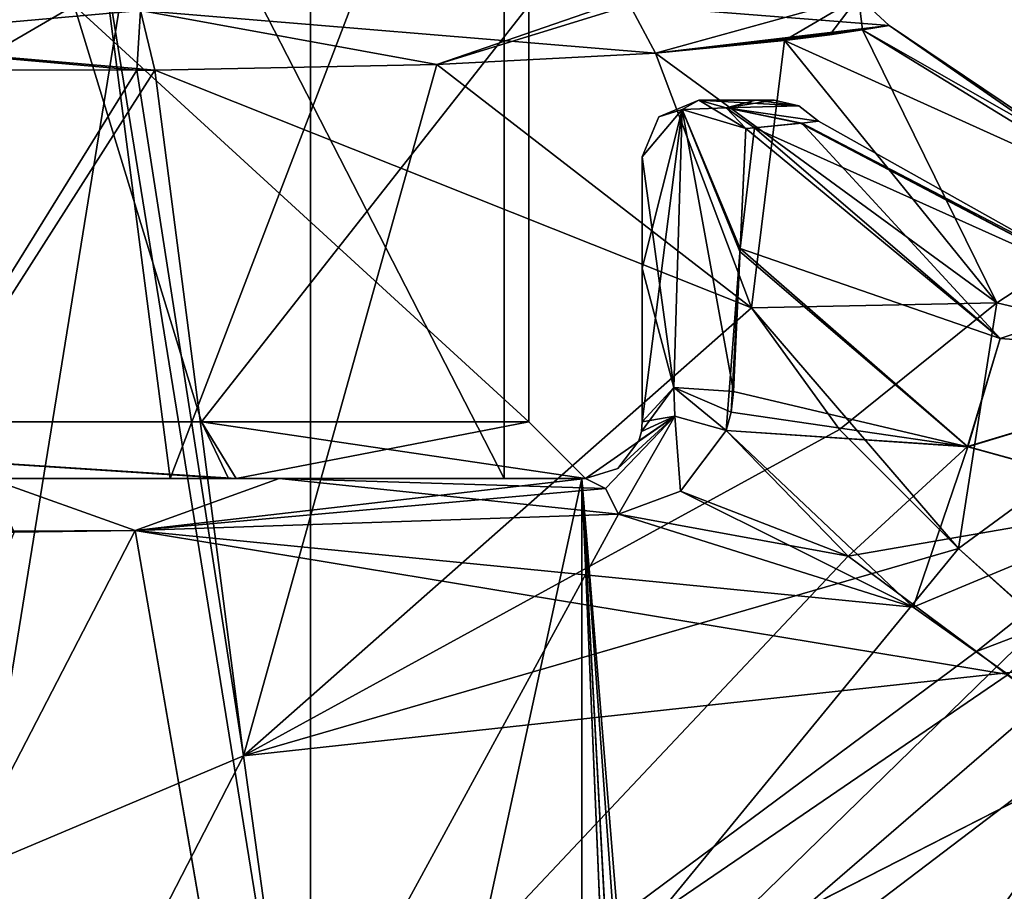
# Model space of a CAD drawing. Units: millimetres. Extents: x -45 to 148, y -44 to 128.
# Drawn here: x 14 to 27, y 43 to 55 of the extents above; entities that cross this region are included whole.
import ezdxf

# ---------------------------------------------------------------- set-up
doc = ezdxf.new("R2010")
doc.units = ezdxf.units.MM
doc.header["$LTSCALE"] = 33.52832
for name, color, linetype in [('2', 7, 'CONTINUOUS'), ('246', 7, 'CONTINUOUS'), ('247', 7, 'CONTINUOUS'), ('248', 7, 'CONTINUOUS'), ('249', 7, 'CONTINUOUS'), ('259', 7, 'CONTINUOUS'), ('260', 7, 'CONTINUOUS'), ('263', 7, 'CONTINUOUS'), ('264', 7, 'CONTINUOUS'), ('267', 7, 'CONTINUOUS'), ('268', 7, 'CONTINUOUS'), ('269', 7, 'CONTINUOUS'), ('270', 7, 'CONTINUOUS'), ('271', 7, 'CONTINUOUS'), ('272', 7, 'CONTINUOUS'), ('273', 7, 'CONTINUOUS'), ('274', 7, 'CONTINUOUS'), ('275', 7, 'CONTINUOUS'), ('276', 7, 'CONTINUOUS'), ('277', 7, 'CONTINUOUS'), ('278', 7, 'CONTINUOUS'), ('279', 7, 'CONTINUOUS'), ('280', 7, 'CONTINUOUS'), ('281', 7, 'CONTINUOUS'), ('284', 7, 'CONTINUOUS'), ('285', 7, 'CONTINUOUS'), ('286', 7, 'CONTINUOUS'), ('287', 7, 'CONTINUOUS'), ('288', 7, 'CONTINUOUS'), ('3', 7, 'CONTINUOUS'), ('325', 7, 'CONTINUOUS'), ('326', 7, 'CONTINUOUS'), ('327', 7, 'CONTINUOUS'), ('328', 7, 'CONTINUOUS'), ('4', 7, 'CONTINUOUS'), ('6', 7, 'CONTINUOUS'), ('8', 7, 'CONTINUOUS'), ('9', 7, 'CONTINUOUS')]:
    doc.layers.add(name, color=color, linetype=linetype)

msp = doc.modelspace()

# ---------------------------------------------------------------- linework, layer by layer
at = {"layer": '2', "linetype": 'CONTINUOUS'}
for points in [[(10.967, 0, 20.217), (21.542, 0, 8.058), (10.967, 48.6, 20.217), (10.967, 0, 20.217)], [(10.967, 48.6, 20.217), (21.542, 0, 8.058), (21.542, 48.6, 8.058), (10.967, 48.6, 20.217)], [(21.542, 0, -8.058), (10.967, 0, -20.217), (21.542, 48.6, -8.058), (21.542, 0, -8.058)], [(21.542, 48.6, -8.058), (10.967, 0, -20.217), (10.967, 48.6, -20.217), (21.542, 48.6, -8.058)], [(21.542, 48.6, 8.058), (21.542, 0, 8.058), (22.494, 25.875, 4.8), (21.542, 48.6, 8.058)], [(21.542, 0, -8.058), (21.542, 48.6, -8.058), (22.494, 25.921, -4.8), (21.542, 0, -8.058)], [(21.542, 48.6, -8.058), (21.542, 48.6, 8.058), (22.624, 28.326, -4.142), (21.542, 48.6, -8.058)], [(23, 30.7), (21.542, 48.6, 8.058), (22.874, 30.052, 2.408), (23, 30.7)], [(21.542, 48.6, 8.058), (23, 30.7), (22.624, 28.326, -4.142), (21.542, 48.6, 8.058)], [(22.874, 30.052, 2.408), (21.542, 48.6, 8.058), (22.62, 28.29, 4.163), (22.874, 30.052, 2.408)], [(22.62, 28.29, 4.163), (21.542, 48.6, 8.058), (22.494, 25.875, 4.8), (22.62, 28.29, 4.163)], [(22.494, 25.921, -4.8), (21.542, 48.6, -8.058), (22.624, 28.326, -4.142), (22.494, 25.921, -4.8)]]:
    msp.add_3dface(points, dxfattribs=at)
at = {"layer": '246', "linetype": 'CONTINUOUS'}
for points in [[(29.129, 52.277, -4.963), (24.262, 54.479, -8.266), (25.309, 54.623, -4.253), (29.129, 52.277, -4.963)], [(25.309, 54.623, -4.253), (24.262, 54.479, -8.266), (24.872, 54.558, -6.284), (25.309, 54.623, -4.253)], [(28.21, 52.973), (25.309, 54.623, -4.253), (25.667, 54.68), (28.21, 52.973)], [(29.129, 52.277, -4.963), (25.309, 54.623, -4.253), (28.21, 52.973), (29.129, 52.277, -4.963)], [(24.262, 54.479, -8.266), (27.114, 50.96, -9.052), (22.532, 54.309, -12.056), (24.262, 54.479, -8.266)], [(27.114, 50.96, -9.052), (24.262, 54.479, -8.266), (29.129, 52.277, -4.963), (27.114, 50.96, -9.052)], [(22.532, 54.309, -12.056), (27.114, 50.96, -9.052), (23.82, 50.894, -12.407), (22.532, 54.309, -12.056)], [(30.125, 50.248, -9.819), (27.114, 50.96, -9.052), (29.129, 52.277, -4.963), (30.125, 50.248, -9.819)], [(23.82, 50.894, -12.407), (27.114, 50.96, -9.052), (26.599, 47.664, -13.027), (23.82, 50.894, -12.407)], [(27.114, 50.96, -9.052), (30.125, 50.248, -9.819), (26.599, 47.664, -13.027), (27.114, 50.96, -9.052)], [(26.599, 47.664, -13.027), (30.125, 50.248, -9.819), (28.316, 46.109, -13.477), (26.599, 47.664, -13.027)]]:
    msp.add_3dface(points, dxfattribs=at)
at = {"layer": '247', "linetype": 'CONTINUOUS'}
for points in [[(22.532, 54.309, -12.056), (23.82, 50.894, -12.407), (19.594, 54.158, -16.251), (22.532, 54.309, -12.056)], [(6.62, 54.087, -24.497), (15.566, 54.082, -20.074), (7.331, 40.798, -24.627), (6.62, 54.087, -24.497)], [(15.566, 54.082, -20.074), (16.999, 44.879, -19.809), (7.331, 40.798, -24.627), (15.566, 54.082, -20.074)], [(15.809, 54.084, -19.885), (16.999, 44.879, -19.809), (15.566, 54.082, -20.074), (15.809, 54.084, -19.885)], [(23.82, 50.894, -12.407), (15.809, 54.084, -19.885), (19.594, 54.158, -16.251), (23.82, 50.894, -12.407)], [(23.82, 50.894, -12.407), (16.999, 44.879, -19.809), (15.809, 54.084, -19.885), (23.82, 50.894, -12.407)], [(23.82, 50.894, -12.407), (26.599, 47.664, -13.027), (16.999, 44.879, -19.809), (23.82, 50.894, -12.407)], [(26.599, 47.664, -13.027), (28.316, 46.109, -13.477), (16.999, 44.879, -19.809), (26.599, 47.664, -13.027)], [(28.316, 46.109, -13.477), (18.056, 37.249, -19.729), (16.999, 44.879, -19.809), (28.316, 46.109, -13.477)], [(28.316, 46.109, -13.477), (30.293, 44.275, -13.982), (18.056, 37.249, -19.729), (28.316, 46.109, -13.477)], [(16.999, 44.879, -19.809), (18.056, 37.249, -19.729), (7.331, 40.798, -24.627), (16.999, 44.879, -19.809)], [(30.293, 44.275, -13.982), (19.157, 29.544, -19.65), (18.056, 37.249, -19.729), (30.293, 44.275, -13.982)], [(30.293, 44.275, -13.982), (32.431, 42.241, -14.506), (19.157, 29.544, -19.65), (30.293, 44.275, -13.982)]]:
    msp.add_3dface(points, dxfattribs=at)
at = {"layer": '248', "linetype": 'CONTINUOUS'}
for points in [[(24.262, 54.479, 8.266), (27.114, 50.96, 9.052), (25.309, 54.623, 4.253), (24.262, 54.479, 8.266)], [(24.262, 54.479, 8.266), (25.309, 54.623, 4.253), (24.872, 54.558, 6.284), (24.262, 54.479, 8.266)], [(29.129, 52.277, 4.963), (25.667, 54.68), (25.309, 54.623, 4.253), (29.129, 52.277, 4.963)], [(27.114, 50.96, 9.052), (29.129, 52.277, 4.963), (25.309, 54.623, 4.253), (27.114, 50.96, 9.052)], [(28.21, 52.973), (25.667, 54.68), (29.129, 52.277, 4.963), (28.21, 52.973)], [(22.532, 54.309, 12.056), (23.82, 50.894, 12.407), (24.262, 54.479, 8.266), (22.532, 54.309, 12.056)], [(24.262, 54.479, 8.266), (23.82, 50.894, 12.407), (27.114, 50.96, 9.052), (24.262, 54.479, 8.266)], [(27.114, 50.96, 9.052), (30.125, 50.248, 9.819), (29.129, 52.277, 4.963), (27.114, 50.96, 9.052)], [(23.82, 50.894, 12.407), (24.999, 49.259, 12.649), (27.114, 50.96, 9.052), (23.82, 50.894, 12.407)], [(24.999, 49.259, 12.649), (26.599, 47.664, 13.027), (27.114, 50.96, 9.052), (24.999, 49.259, 12.649)], [(27.114, 50.96, 9.052), (26.599, 47.664, 13.027), (30.125, 50.248, 9.819), (27.114, 50.96, 9.052)], [(26.599, 47.664, 13.027), (27.718, 46.663, 13.321), (30.125, 50.248, 9.819), (26.599, 47.664, 13.027)]]:
    msp.add_3dface(points, dxfattribs=at)
at = {"layer": '249', "linetype": 'CONTINUOUS'}
for points in [[(22.532, 54.309, 12.056), (19.594, 54.158, 16.251), (23.82, 50.894, 12.407), (22.532, 54.309, 12.056)], [(6.62, 54.087, 24.497), (7.331, 40.798, 24.627), (15.566, 54.082, 20.074), (6.62, 54.087, 24.497)], [(7.331, 40.798, 24.627), (16.999, 44.88, 19.809), (15.809, 54.084, 19.885), (7.331, 40.798, 24.627)], [(7.331, 40.798, 24.627), (15.809, 54.084, 19.885), (15.566, 54.082, 20.074), (7.331, 40.798, 24.627)], [(15.809, 54.084, 19.885), (16.999, 44.88, 19.809), (19.594, 54.158, 16.251), (15.809, 54.084, 19.885)], [(19.594, 54.158, 16.251), (16.999, 44.88, 19.809), (23.82, 50.894, 12.407), (19.594, 54.158, 16.251)], [(23.82, 50.894, 12.407), (16.999, 44.88, 19.809), (24.999, 49.259, 12.649), (23.82, 50.894, 12.407)], [(24.999, 49.259, 12.649), (16.999, 44.88, 19.809), (26.599, 47.664, 13.027), (24.999, 49.259, 12.649)], [(16.999, 44.88, 19.809), (18.056, 37.252, 19.729), (26.599, 47.664, 13.027), (16.999, 44.88, 19.809)], [(26.599, 47.664, 13.027), (18.056, 37.252, 19.729), (27.718, 46.663, 13.321), (26.599, 47.664, 13.027)], [(27.718, 46.663, 13.321), (18.056, 37.252, 19.729), (28.948, 45.525, 13.641), (27.718, 46.663, 13.321)], [(18.056, 37.252, 19.729), (19.156, 29.548, 19.65), (28.948, 45.525, 13.641), (18.056, 37.252, 19.729)], [(28.948, 45.525, 13.641), (19.156, 29.548, 19.65), (30.293, 44.275, 13.982), (28.948, 45.525, 13.641)], [(7.331, 40.798, 24.627), (8.041, 27.509, 24.757), (16.999, 44.88, 19.809), (7.331, 40.798, 24.627)], [(8.041, 27.509, 24.757), (18.056, 37.252, 19.729), (16.999, 44.88, 19.809), (8.041, 27.509, 24.757)], [(30.293, 44.275, 13.982), (19.156, 29.548, 19.65), (31.701, 42.943, 14.329), (30.293, 44.275, 13.982)]]:
    msp.add_3dface(points, dxfattribs=at)
at = {"layer": '259', "linetype": 'CONTINUOUS'}
for points in [[(23.742, 53.297, -6.372), (23.665, 51.687, -8.907), (23.857, 53.308, -5.991), (23.742, 53.297, -6.372)], [(23.857, 53.308, -5.991), (23.665, 51.687, -8.907), (27.156, 50.481, -6.423), (23.857, 53.308, -5.991)], [(23.857, 53.308, -5.991), (27.156, 50.481, -6.423), (24.496, 53.372, -3.061), (23.857, 53.308, -5.991)], [(24.472, 53.37, -3.224), (23.857, 53.308, -5.991), (24.496, 53.372, -3.061), (24.472, 53.37, -3.224)], [(24.717, 53.396), (24.496, 53.372, -3.061), (28.237, 51.426), (24.717, 53.396)], [(24.496, 53.372, -3.061), (27.156, 50.481, -6.423), (28.866, 51.056, -3.457), (24.496, 53.372, -3.061)], [(24.496, 53.372, -3.061), (28.866, 51.056, -3.457), (28.237, 51.426), (24.496, 53.372, -3.061)], [(23.544, 49.491, -11.315), (23.48, 49.247, -11.584), (23.665, 51.687, -8.907), (23.544, 49.491, -11.315)], [(23.665, 51.687, -8.907), (23.48, 49.247, -11.584), (26.72, 49.03, -9.285), (23.665, 51.687, -8.907)], [(23.579, 49.768, -11.033), (23.544, 49.491, -11.315), (23.665, 51.687, -8.907), (23.579, 49.768, -11.033)], [(23.664, 51.65, -8.955), (23.579, 49.768, -11.033), (23.665, 51.687, -8.907), (23.664, 51.65, -8.955)], [(23.665, 51.687, -8.907), (26.72, 49.03, -9.285), (27.156, 50.481, -6.423), (23.665, 51.687, -8.907)], [(27.156, 50.481, -6.423), (30.699, 50.228, -6.975), (28.866, 51.056, -3.457), (27.156, 50.481, -6.423)], [(27.156, 50.481, -6.423), (26.72, 49.03, -9.285), (30.699, 50.228, -6.975), (27.156, 50.481, -6.423)], [(26.72, 49.03, -9.285), (29.377, 48.295, -9.729), (30.699, 50.228, -6.975), (26.72, 49.03, -9.285)], [(23.48, 49.247, -11.584), (25.115, 47.561, -11.753), (26.72, 49.03, -9.285), (23.48, 49.247, -11.584)], [(26.72, 49.03, -9.285), (25.115, 47.561, -11.753), (29.377, 48.295, -9.729), (26.72, 49.03, -9.285)], [(25.115, 47.561, -11.753), (26.839, 46.279, -11.974), (29.377, 48.295, -9.729), (25.115, 47.561, -11.753)], [(29.377, 48.295, -9.729), (26.839, 46.279, -11.974), (31.427, 48.033, -10.106), (29.377, 48.295, -9.729)], [(26.839, 46.279, -11.974), (28.635, 44.921, -12.275), (31.427, 48.033, -10.106), (26.839, 46.279, -11.974)]]:
    msp.add_3dface(points, dxfattribs=at)
at = {"layer": '260', "linetype": 'CONTINUOUS'}
for points in [[(25.115, 47.561, -11.753), (23.48, 49.247, -11.584), (22.867, 48.432, -12.75), (25.115, 47.561, -11.753)], [(22.034, 48.121, -13.615), (25.115, 47.561, -11.753), (22.867, 48.432, -12.75), (22.034, 48.121, -13.615)], [(15.546, 47.902, -18.643), (17.075, 39.022, -18.412), (22.034, 48.121, -13.615), (15.546, 47.902, -18.643)], [(17.075, 39.022, -18.412), (25.115, 47.561, -11.753), (22.034, 48.121, -13.615), (17.075, 39.022, -18.412)], [(17.075, 39.022, -18.412), (15.546, 47.902, -18.643), (7.377, 32.108, -23.245), (17.075, 39.022, -18.412)], [(7.377, 32.108, -23.245), (15.546, 47.902, -18.643), (13.92, 47.882, -19.718), (7.377, 32.108, -23.245)], [(26.839, 46.279, -11.974), (25.115, 47.561, -11.753), (17.075, 39.022, -18.412), (26.839, 46.279, -11.974)], [(28.635, 44.921, -12.275), (26.839, 46.279, -11.974), (17.075, 39.022, -18.412), (28.635, 44.921, -12.275)], [(18.42, 30.304, -18.266), (28.635, 44.921, -12.275), (17.075, 39.022, -18.412), (18.42, 30.304, -18.266)], [(30.604, 43.334, -12.667), (28.635, 44.921, -12.275), (18.42, 30.304, -18.266), (30.604, 43.334, -12.667)], [(32.658, 41.563, -13.106), (30.604, 43.334, -12.667), (18.42, 30.304, -18.266), (32.658, 41.563, -13.106)]]:
    msp.add_3dface(points, dxfattribs=at)
at = {"layer": '263', "linetype": 'CONTINUOUS'}
for points in [[(23.479, 49.246, 11.584), (25.989, 46.876, 11.863), (22.867, 48.432, 12.751), (23.479, 49.246, 11.584)], [(22.867, 48.432, 12.751), (25.989, 46.876, 11.863), (22.034, 48.121, 13.615), (22.867, 48.432, 12.751)], [(25.989, 46.876, 11.863), (15.544, 47.902, 18.644), (22.034, 48.121, 13.615), (25.989, 46.876, 11.863)], [(7.377, 32.108, 23.245), (6.563, 47.856, 23.084), (15.544, 47.902, 18.644), (7.377, 32.108, 23.245)], [(15.544, 47.902, 18.644), (6.563, 47.856, 23.084), (13.918, 47.882, 19.719), (15.544, 47.902, 18.644)], [(17.075, 39.015, 18.412), (7.377, 32.108, 23.245), (15.544, 47.902, 18.644), (17.075, 39.015, 18.412)], [(17.075, 39.015, 18.412), (15.544, 47.902, 18.644), (27.266, 45.969, 12.037), (17.075, 39.015, 18.412)], [(27.266, 45.969, 12.037), (15.544, 47.902, 18.644), (25.989, 46.876, 11.863), (27.266, 45.969, 12.037)], [(28.635, 44.92, 12.275), (17.075, 39.015, 18.412), (27.266, 45.969, 12.037), (28.635, 44.92, 12.275)], [(30.102, 43.748, 12.564), (17.075, 39.015, 18.412), (28.635, 44.92, 12.275), (30.102, 43.748, 12.564)], [(18.422, 30.29, 18.266), (17.075, 39.015, 18.412), (30.102, 43.748, 12.564), (18.422, 30.29, 18.266)], [(31.618, 42.473, 12.882), (18.422, 30.29, 18.266), (30.102, 43.748, 12.564), (31.618, 42.473, 12.882)]]:
    msp.add_3dface(points, dxfattribs=at)
at = {"layer": '264', "linetype": 'CONTINUOUS'}
for points in [[(27.159, 50.48, 6.424), (23.665, 51.687, 8.907), (23.742, 53.297, 6.372), (27.159, 50.48, 6.424)], [(23.857, 53.308, 5.991), (27.159, 50.48, 6.424), (23.742, 53.297, 6.372), (23.857, 53.308, 5.991)], [(28.868, 51.056, 3.457), (23.857, 53.308, 5.991), (24.472, 53.37, 3.223), (28.868, 51.056, 3.457)], [(27.159, 50.48, 6.424), (23.857, 53.308, 5.991), (28.868, 51.056, 3.457), (27.159, 50.48, 6.424)], [(24.496, 53.372, 3.061), (28.868, 51.056, 3.457), (24.472, 53.37, 3.223), (24.496, 53.372, 3.061)], [(24.717, 53.396), (28.237, 51.426), (24.496, 53.372, 3.061), (24.717, 53.396)], [(28.237, 51.426), (28.868, 51.056, 3.457), (24.496, 53.372, 3.061), (28.237, 51.426)], [(23.665, 51.687, 8.907), (26.724, 49.028, 9.286), (23.664, 51.65, 8.954), (23.665, 51.687, 8.907)], [(26.724, 49.028, 9.286), (23.665, 51.687, 8.907), (27.159, 50.48, 6.424), (26.724, 49.028, 9.286)], [(23.664, 51.65, 8.954), (26.724, 49.028, 9.286), (23.579, 49.768, 11.033), (23.664, 51.65, 8.954)], [(30.703, 50.229, 6.976), (27.159, 50.48, 6.424), (28.868, 51.056, 3.457), (30.703, 50.229, 6.976)], [(30.703, 50.229, 6.976), (26.724, 49.028, 9.286), (27.159, 50.48, 6.424), (30.703, 50.229, 6.976)], [(29.383, 48.294, 9.73), (26.724, 49.028, 9.286), (30.703, 50.229, 6.976), (29.383, 48.294, 9.73)], [(23.579, 49.768, 11.033), (26.724, 49.028, 9.286), (23.544, 49.49, 11.316), (23.579, 49.768, 11.033)], [(26.724, 49.028, 9.286), (23.479, 49.246, 11.584), (23.544, 49.49, 11.316), (26.724, 49.028, 9.286)], [(25.989, 46.876, 11.863), (23.479, 49.246, 11.584), (26.724, 49.028, 9.286), (25.989, 46.876, 11.863)], [(29.383, 48.294, 9.73), (25.989, 46.876, 11.863), (26.724, 49.028, 9.286), (29.383, 48.294, 9.73)], [(27.266, 45.969, 12.037), (25.989, 46.876, 11.863), (29.383, 48.294, 9.73), (27.266, 45.969, 12.037)]]:
    msp.add_3dface(points, dxfattribs=at)
at = {"layer": '267', "linetype": 'CONTINUOUS'}
for points in [[(16.797, 48.6, -13.564), (4.839, 48.6, -21.041), (17.479, 48.6, -16.308), (16.797, 48.6, -13.564)], [(17.479, 48.6, -16.308), (4.839, 48.6, -21.041), (13.584, 48.6, -19.03), (17.479, 48.6, -16.308)], [(16.899, 48.6, 13.436), (13.585, 48.6, 19.03), (5.046, 48.6, 20.992), (16.899, 48.6, 13.436)], [(17.479, 48.6, 16.308), (13.585, 48.6, 19.03), (16.899, 48.6, 13.436), (17.479, 48.6, 16.308)], [(21.59, 48.6), (16.797, 48.6, -13.564), (21.59, 48.6, -13.064), (21.59, 48.6)], [(21.59, 48.6, -13.064), (16.797, 48.6, -13.564), (17.479, 48.6, -16.308), (21.59, 48.6, -13.064)], [(21.59, 48.6, 13.064), (17.479, 48.6, 16.308), (16.899, 48.6, 13.436), (21.59, 48.6, 13.064)], [(21.59, 48.6), (21.59, 48.6, 13.064), (16.899, 48.6, 13.436), (21.59, 48.6)]]:
    msp.add_3dface(points, dxfattribs=at)
at = {"layer": '268', "linetype": 'CONTINUOUS'}
for points in [[(14.728, 54.95, -14.727), (0, 54.95, -20.828), (5.112, 49.362, -20.191), (14.728, 54.95, -14.727)], [(16.436, 49.362, -12.793), (14.728, 54.95, -14.727), (5.112, 49.362, -20.191), (16.436, 49.362, -12.793)], [(20.828, 54.95), (14.728, 54.95, -14.727), (20.828, 49.362), (20.828, 54.95)], [(20.828, 49.362), (14.728, 54.95, -14.727), (16.436, 49.362, -12.793), (20.828, 49.362)]]:
    msp.add_3dface(points, dxfattribs=at)
at = {"layer": '269', "linetype": 'CONTINUOUS'}
for points in [[(0, 54.95, 20.828), (14.728, 54.95, 14.727), (5.112, 49.362, 20.191), (0, 54.95, 20.828)], [(5.112, 49.362, 20.191), (14.728, 54.95, 14.727), (16.436, 49.362, 12.793), (5.112, 49.362, 20.191)], [(14.728, 54.95, 14.727), (20.828, 54.95), (16.436, 49.362, 12.793), (14.728, 54.95, 14.727)], [(20.828, 54.95), (20.828, 49.362), (16.436, 49.362, 12.793), (20.828, 54.95)]]:
    msp.add_3dface(points, dxfattribs=at)
at = {"layer": '270', "linetype": 'CONTINUOUS'}
for points in [[(22.352, 49.362, -10.586), (22.352, 52.918, 6.163), (22.352, 51.425, 8.394), (22.352, 49.362, -10.586)], [(22.352, 52.918, 6.163), (22.352, 49.362, -10.586), (22.352, 52.918, -6.163), (22.352, 52.918, 6.163)], [(22.352, 52.918, -6.163), (22.352, 49.362, -10.586), (22.352, 51.425, -8.394), (22.352, 52.918, -6.163)], [(22.352, 49.362, 10.586), (22.352, 49.362, -10.586), (22.352, 51.425, 8.394), (22.352, 49.362, 10.586)]]:
    msp.add_3dface(points, dxfattribs=at)
at = {"layer": '271', "linetype": 'CONTINUOUS'}
for points in [[(23.114, 53.68, 6.163), (23.114, 53.68, -6.163), (23.875, 53.68, 3.069), (23.114, 53.68, 6.163)], [(23.875, 53.68, 3.069), (23.114, 53.68, -6.163), (24.124, 53.68), (23.875, 53.68, 3.069)], [(24.124, 53.68), (23.114, 53.68, -6.163), (23.875, 53.68, -3.069), (24.124, 53.68)]]:
    msp.add_3dface(points, dxfattribs=at)
at = {"layer": '272', "linetype": 'CONTINUOUS'}
for points in [[(23.114, 53.68, 6.163), (22.575, 53.457, 6.163), (23.114, 53.68, -6.163), (23.114, 53.68, 6.163)], [(22.575, 53.457, 6.163), (22.575, 53.457, -6.163), (23.114, 53.68, -6.163), (22.575, 53.457, 6.163)], [(22.575, 53.457, 6.163), (22.352, 52.918, 6.163), (22.575, 53.457, -6.163), (22.575, 53.457, 6.163)], [(22.352, 52.918, 6.163), (22.352, 52.918, -6.163), (22.575, 53.457, -6.163), (22.352, 52.918, 6.163)]]:
    msp.add_3dface(points, dxfattribs=at)
at = {"layer": '273', "linetype": 'CONTINUOUS'}
for points in [[(23.478, 53.577, 6.28), (23.114, 53.68, 6.163), (24.453, 53.605), (23.478, 53.577, 6.28)], [(23.114, 53.68, 6.163), (23.875, 53.68, 3.069), (24.453, 53.605), (23.114, 53.68, 6.163)], [(23.875, 53.68, 3.069), (24.124, 53.68), (24.453, 53.605), (23.875, 53.68, 3.069)], [(24.717, 53.396), (23.478, 53.577, 6.28), (24.453, 53.605), (24.717, 53.396)], [(24.717, 53.396), (24.496, 53.372, 3.061), (23.478, 53.577, 6.28), (24.717, 53.396)], [(23.857, 53.308, 5.991), (23.742, 53.297, 6.372), (23.478, 53.577, 6.28), (23.857, 53.308, 5.991)], [(24.472, 53.37, 3.223), (23.857, 53.308, 5.991), (23.478, 53.577, 6.28), (24.472, 53.37, 3.223)], [(24.496, 53.372, 3.061), (24.472, 53.37, 3.223), (23.478, 53.577, 6.28), (24.496, 53.372, 3.061)]]:
    msp.add_3dface(points, dxfattribs=at)
at = {"layer": '274', "linetype": 'CONTINUOUS'}
for points in [[(23.114, 53.68, -6.163), (23.478, 53.577, -6.28), (23.875, 53.68, -3.069), (23.114, 53.68, -6.163)], [(23.478, 53.577, -6.28), (24.124, 53.68), (23.875, 53.68, -3.069), (23.478, 53.577, -6.28)], [(24.124, 53.68), (23.478, 53.577, -6.28), (24.453, 53.605), (24.124, 53.68)], [(23.478, 53.577, -6.28), (24.717, 53.396), (24.453, 53.605), (23.478, 53.577, -6.28)], [(23.742, 53.297, -6.372), (23.857, 53.308, -5.991), (23.478, 53.577, -6.28), (23.742, 53.297, -6.372)], [(23.857, 53.308, -5.991), (24.472, 53.37, -3.224), (23.478, 53.577, -6.28), (23.857, 53.308, -5.991)], [(24.472, 53.37, -3.224), (24.496, 53.372, -3.061), (23.478, 53.577, -6.28), (24.472, 53.37, -3.224)], [(24.496, 53.372, -3.061), (24.717, 53.396), (23.478, 53.577, -6.28), (24.496, 53.372, -3.061)]]:
    msp.add_3dface(points, dxfattribs=at)
at = {"layer": '275', "linetype": 'CONTINUOUS'}
for points in [[(22.352, 49.362, -10.586), (22.352, 49.362, 10.586), (22.34, 49.23, 10.845), (22.352, 49.362, -10.586)], [(22.34, 49.23, -10.844), (22.352, 49.362, -10.586), (22.34, 49.23, 10.845), (22.34, 49.23, -10.844)], [(22.307, 49.105, -11.12), (22.34, 49.23, -10.844), (22.34, 49.23, 10.845), (22.307, 49.105, -11.12)], [(22.307, 49.105, 11.12), (22.307, 49.105, -11.12), (22.34, 49.23, 10.845), (22.307, 49.105, 11.12)], [(22.026, 48.737, -12.185), (22.307, 49.105, -11.12), (22.307, 49.105, 11.12), (22.026, 48.737, -12.185)], [(22.026, 48.737, 12.185), (22.026, 48.737, -12.185), (22.307, 49.105, 11.12), (22.026, 48.737, 12.185)], [(21.59, 48.6, 13.064), (21.59, 48.6), (22.026, 48.737, -12.185), (21.59, 48.6, 13.064)], [(21.59, 48.6, 13.064), (22.026, 48.737, -12.185), (22.026, 48.737, 12.185), (21.59, 48.6, 13.064)], [(21.59, 48.6), (21.59, 48.6, -13.064), (22.026, 48.737, -12.185), (21.59, 48.6)]]:
    msp.add_3dface(points, dxfattribs=at)
at = {"layer": '276', "linetype": 'CONTINUOUS'}
for points in [[(4.839, 48.6, -21.041), (16.797, 48.6, -13.564), (5.112, 49.362, -20.191), (4.839, 48.6, -21.041)], [(16.899, 48.6, 13.436), (5.046, 48.6, 20.992), (5.112, 49.362, 20.191), (16.899, 48.6, 13.436)], [(16.899, 48.6, 13.436), (5.112, 49.362, 20.191), (16.436, 49.362, 12.793), (16.899, 48.6, 13.436)], [(16.797, 48.6, -13.564), (16.436, 49.362, -12.793), (5.112, 49.362, -20.191), (16.797, 48.6, -13.564)], [(16.797, 48.6, -13.564), (21.59, 48.6), (16.436, 49.362, -12.793), (16.797, 48.6, -13.564)], [(21.59, 48.6), (20.828, 49.362), (16.436, 49.362, -12.793), (21.59, 48.6)], [(20.828, 49.362), (16.899, 48.6, 13.436), (16.436, 49.362, 12.793), (20.828, 49.362)], [(21.59, 48.6), (16.899, 48.6, 13.436), (20.828, 49.362), (21.59, 48.6)]]:
    msp.add_3dface(points, dxfattribs=at)
at = {"layer": '277', "linetype": 'CONTINUOUS'}
for points in [[(22.352, 52.918, 6.163), (22.888, 53.556, 6.514), (22.352, 51.425, 8.394), (22.352, 52.918, 6.163)], [(22.888, 53.556, 6.514), (22.352, 49.362, 10.586), (22.352, 51.425, 8.394), (22.888, 53.556, 6.514)], [(22.352, 49.362, 10.586), (22.888, 53.556, 6.514), (22.777, 49.822, 11.092), (22.352, 49.362, 10.586)], [(22.888, 53.556, 6.514), (23.579, 49.768, 11.033), (22.777, 49.822, 11.092), (22.888, 53.556, 6.514)], [(23.742, 53.297, 6.372), (23.579, 49.768, 11.033), (22.888, 53.556, 6.514), (23.742, 53.297, 6.372)], [(23.665, 51.687, 8.907), (23.579, 49.768, 11.033), (23.742, 53.297, 6.372), (23.665, 51.687, 8.907)], [(23.665, 51.687, 8.907), (23.664, 51.65, 8.954), (23.579, 49.768, 11.033), (23.665, 51.687, 8.907)]]:
    msp.add_3dface(points, dxfattribs=at)
at = {"layer": '278', "linetype": 'CONTINUOUS'}
for points in [[(22.575, 53.457, 6.163), (23.114, 53.68, 6.163), (22.888, 53.556, 6.514), (22.575, 53.457, 6.163)], [(23.114, 53.68, 6.163), (23.478, 53.577, 6.28), (22.888, 53.556, 6.514), (23.114, 53.68, 6.163)], [(22.352, 52.918, 6.163), (22.575, 53.457, 6.163), (22.888, 53.556, 6.514), (22.352, 52.918, 6.163)], [(23.478, 53.577, 6.28), (23.742, 53.297, 6.372), (22.888, 53.556, 6.514), (23.478, 53.577, 6.28)]]:
    msp.add_3dface(points, dxfattribs=at)
at = {"layer": '279', "linetype": 'CONTINUOUS'}
for points in [[(21.59, 48.6, 13.064), (22.026, 48.737, 12.185), (22.788, 49.439, 11.539), (21.59, 48.6, 13.064)], [(21.59, 48.6, 13.064), (22.788, 49.439, 11.539), (21.858, 48.469, 13.397), (21.59, 48.6, 13.064)], [(22.788, 49.439, 11.539), (22.034, 48.121, 13.615), (21.858, 48.469, 13.397), (22.788, 49.439, 11.539)], [(22.026, 48.737, 12.185), (22.307, 49.105, 11.12), (22.788, 49.439, 11.539), (22.026, 48.737, 12.185)], [(22.867, 48.432, 12.751), (22.034, 48.121, 13.615), (22.788, 49.439, 11.539), (22.867, 48.432, 12.751)], [(23.479, 49.246, 11.584), (22.867, 48.432, 12.751), (22.788, 49.439, 11.539), (23.479, 49.246, 11.584)]]:
    msp.add_3dface(points, dxfattribs=at)
at = {"layer": '280', "linetype": 'CONTINUOUS'}
for points in [[(22.34, 49.23, 10.845), (22.352, 49.362, 10.586), (22.777, 49.822, 11.092), (22.34, 49.23, 10.845)], [(22.34, 49.23, 10.845), (22.777, 49.822, 11.092), (22.788, 49.439, 11.539), (22.34, 49.23, 10.845)], [(23.544, 49.49, 11.316), (23.479, 49.246, 11.584), (22.777, 49.822, 11.092), (23.544, 49.49, 11.316)], [(22.777, 49.822, 11.092), (23.479, 49.246, 11.584), (22.788, 49.439, 11.539), (22.777, 49.822, 11.092)], [(23.579, 49.768, 11.033), (23.544, 49.49, 11.316), (22.777, 49.822, 11.092), (23.579, 49.768, 11.033)], [(22.307, 49.105, 11.12), (22.34, 49.23, 10.845), (22.788, 49.439, 11.539), (22.307, 49.105, 11.12)]]:
    msp.add_3dface(points, dxfattribs=at)
at = {"layer": '281', "linetype": 'CONTINUOUS'}
for points in [[(15.544, 47.902, 18.644), (13.918, 47.882, 19.719), (13.585, 48.6, 19.03), (15.544, 47.902, 18.644)], [(15.544, 47.902, 18.644), (13.585, 48.6, 19.03), (17.479, 48.6, 16.308), (15.544, 47.902, 18.644)], [(15.544, 47.902, 18.644), (17.479, 48.6, 16.308), (21.59, 48.6, 13.064), (15.544, 47.902, 18.644)], [(15.544, 47.902, 18.644), (21.59, 48.6, 13.064), (21.858, 48.469, 13.397), (15.544, 47.902, 18.644)], [(22.034, 48.121, 13.615), (15.544, 47.902, 18.644), (21.858, 48.469, 13.397), (22.034, 48.121, 13.615)]]:
    msp.add_3dface(points, dxfattribs=at)
at = {"layer": '284', "linetype": 'CONTINUOUS'}
for points in [[(13.92, 47.882, -19.718), (15.546, 47.902, -18.643), (13.584, 48.6, -19.03), (13.92, 47.882, -19.718)], [(15.546, 47.902, -18.643), (17.479, 48.6, -16.308), (13.584, 48.6, -19.03), (15.546, 47.902, -18.643)], [(15.546, 47.902, -18.643), (22.034, 48.121, -13.615), (17.479, 48.6, -16.308), (15.546, 47.902, -18.643)], [(17.479, 48.6, -16.308), (22.034, 48.121, -13.615), (21.858, 48.469, -13.397), (17.479, 48.6, -16.308)], [(21.59, 48.6, -13.064), (17.479, 48.6, -16.308), (21.858, 48.469, -13.397), (21.59, 48.6, -13.064)]]:
    msp.add_3dface(points, dxfattribs=at)
at = {"layer": '285', "linetype": 'CONTINUOUS'}
for points in [[(22.026, 48.737, -12.185), (21.59, 48.6, -13.064), (22.788, 49.439, -11.538), (22.026, 48.737, -12.185)], [(21.59, 48.6, -13.064), (21.858, 48.469, -13.397), (22.788, 49.439, -11.538), (21.59, 48.6, -13.064)], [(21.858, 48.469, -13.397), (22.034, 48.121, -13.615), (22.788, 49.439, -11.538), (21.858, 48.469, -13.397)], [(22.307, 49.105, -11.12), (22.026, 48.737, -12.185), (22.788, 49.439, -11.538), (22.307, 49.105, -11.12)], [(22.034, 48.121, -13.615), (22.867, 48.432, -12.75), (22.788, 49.439, -11.538), (22.034, 48.121, -13.615)], [(22.867, 48.432, -12.75), (23.48, 49.247, -11.584), (22.788, 49.439, -11.538), (22.867, 48.432, -12.75)]]:
    msp.add_3dface(points, dxfattribs=at)
at = {"layer": '286', "linetype": 'CONTINUOUS'}
for points in [[(22.888, 53.556, -6.514), (22.352, 52.918, -6.163), (22.777, 49.822, -11.092), (22.888, 53.556, -6.514)], [(23.579, 49.768, -11.033), (22.888, 53.556, -6.514), (22.777, 49.822, -11.092), (23.579, 49.768, -11.033)], [(23.579, 49.768, -11.033), (23.664, 51.65, -8.955), (22.888, 53.556, -6.514), (23.579, 49.768, -11.033)], [(23.664, 51.65, -8.955), (23.665, 51.687, -8.907), (22.888, 53.556, -6.514), (23.664, 51.65, -8.955)], [(23.665, 51.687, -8.907), (23.742, 53.297, -6.372), (22.888, 53.556, -6.514), (23.665, 51.687, -8.907)], [(22.352, 52.918, -6.163), (22.352, 51.425, -8.394), (22.777, 49.822, -11.092), (22.352, 52.918, -6.163)], [(22.352, 51.425, -8.394), (22.352, 49.362, -10.586), (22.777, 49.822, -11.092), (22.352, 51.425, -8.394)]]:
    msp.add_3dface(points, dxfattribs=at)
at = {"layer": '287', "linetype": 'CONTINUOUS'}
for points in [[(23.114, 53.68, -6.163), (22.575, 53.457, -6.163), (22.888, 53.556, -6.514), (23.114, 53.68, -6.163)], [(23.742, 53.297, -6.372), (23.114, 53.68, -6.163), (22.888, 53.556, -6.514), (23.742, 53.297, -6.372)], [(23.114, 53.68, -6.163), (23.742, 53.297, -6.372), (23.478, 53.577, -6.28), (23.114, 53.68, -6.163)], [(22.575, 53.457, -6.163), (22.352, 52.918, -6.163), (22.888, 53.556, -6.514), (22.575, 53.457, -6.163)]]:
    msp.add_3dface(points, dxfattribs=at)
at = {"layer": '288', "linetype": 'CONTINUOUS'}
for points in [[(22.352, 49.362, -10.586), (22.788, 49.439, -11.538), (22.777, 49.822, -11.092), (22.352, 49.362, -10.586)], [(23.48, 49.247, -11.584), (23.544, 49.491, -11.315), (22.777, 49.822, -11.092), (23.48, 49.247, -11.584)], [(22.788, 49.439, -11.538), (23.48, 49.247, -11.584), (22.777, 49.822, -11.092), (22.788, 49.439, -11.538)], [(23.544, 49.491, -11.315), (23.579, 49.768, -11.033), (22.777, 49.822, -11.092), (23.544, 49.491, -11.315)], [(22.34, 49.23, -10.844), (22.307, 49.105, -11.12), (22.788, 49.439, -11.538), (22.34, 49.23, -10.844)], [(22.352, 49.362, -10.586), (22.34, 49.23, -10.844), (22.788, 49.439, -11.538), (22.352, 49.362, -10.586)]]:
    msp.add_3dface(points, dxfattribs=at)
at = {"layer": '3', "linetype": 'CONTINUOUS'}
for points in [[(4.527, 48.6, 19.994), (10.967, 48.6, 20.217), (16.015, 48.6, 12.796), (4.527, 48.6, 19.994)], [(16.015, 48.6, -12.796), (10.967, 48.6, -20.217), (4.527, 48.6, -19.994), (16.015, 48.6, -12.796)], [(10.967, 48.6, 20.217), (21.542, 48.6, 8.058), (16.015, 48.6, 12.796), (10.967, 48.6, 20.217)], [(21.542, 48.6, -8.058), (10.967, 48.6, -20.217), (16.015, 48.6, -12.796), (21.542, 48.6, -8.058)], [(16.015, 48.6, 12.796), (21.542, 48.6, 8.058), (20.5, 48.6), (16.015, 48.6, 12.796)], [(20.5, 48.6), (21.542, 48.6, -8.058), (16.015, 48.6, -12.796), (20.5, 48.6)], [(21.542, 48.6, 8.058), (21.542, 48.6, -8.058), (20.5, 48.6), (21.542, 48.6, 8.058)]]:
    msp.add_3dface(points, dxfattribs=at)
at = {"layer": '325', "linetype": 'CONTINUOUS'}
for points in [[(22.102, 55.022, -11.809), (19.594, 54.158, -16.251), (15.618, 54.881, -19.594), (22.102, 55.022, -11.809)], [(22.185, 54.953, -11.857), (19.594, 54.158, -16.251), (22.102, 55.022, -11.809), (22.185, 54.953, -11.857)], [(6.62, 54.087, -24.497), (6.536, 54.883, -24.159), (15.618, 54.881, -19.594), (6.62, 54.087, -24.497)], [(15.566, 54.082, -20.074), (6.62, 54.087, -24.497), (15.618, 54.881, -19.594), (15.566, 54.082, -20.074)], [(15.809, 54.084, -19.885), (15.566, 54.082, -20.074), (15.618, 54.881, -19.594), (15.809, 54.084, -19.885)], [(19.594, 54.158, -16.251), (15.809, 54.084, -19.885), (15.618, 54.881, -19.594), (19.594, 54.158, -16.251)], [(22.532, 54.309, -12.056), (19.594, 54.158, -16.251), (22.185, 54.953, -11.857), (22.532, 54.309, -12.056)]]:
    msp.add_3dface(points, dxfattribs=at)
at = {"layer": '326', "linetype": 'CONTINUOUS'}
for points in [[(25.667, 54.68), (22.185, 54.953, -11.857), (25.254, 55.065), (25.667, 54.68)], [(25.667, 54.68), (22.532, 54.309, -12.056), (22.185, 54.953, -11.857), (25.667, 54.68)], [(25.309, 54.623, -4.253), (22.532, 54.309, -12.056), (25.667, 54.68), (25.309, 54.623, -4.253)], [(22.532, 54.309, -12.056), (25.309, 54.623, -4.253), (24.872, 54.558, -6.284), (22.532, 54.309, -12.056)], [(24.262, 54.479, -8.266), (22.532, 54.309, -12.056), (24.872, 54.558, -6.284), (24.262, 54.479, -8.266)]]:
    msp.add_3dface(points, dxfattribs=at)
at = {"layer": '327', "linetype": 'CONTINUOUS'}
for points in [[(22.532, 54.309, 12.056), (25.254, 55.065), (22.185, 54.953, 11.857), (22.532, 54.309, 12.056)], [(22.532, 54.309, 12.056), (24.262, 54.479, 8.266), (25.254, 55.065), (22.532, 54.309, 12.056)], [(24.262, 54.479, 8.266), (24.872, 54.558, 6.284), (25.254, 55.065), (24.262, 54.479, 8.266)], [(24.872, 54.558, 6.284), (25.309, 54.623, 4.253), (25.254, 55.065), (24.872, 54.558, 6.284)], [(25.309, 54.623, 4.253), (25.667, 54.68), (25.254, 55.065), (25.309, 54.623, 4.253)]]:
    msp.add_3dface(points, dxfattribs=at)
at = {"layer": '328', "linetype": 'CONTINUOUS'}
for points in [[(6.62, 54.087, 24.497), (15.566, 54.082, 20.074), (6.536, 54.883, 24.159), (6.62, 54.087, 24.497)], [(15.566, 54.082, 20.074), (15.809, 54.084, 19.885), (6.536, 54.883, 24.159), (15.566, 54.082, 20.074)], [(6.536, 54.883, 24.159), (15.809, 54.084, 19.885), (15.618, 54.881, 19.594), (6.536, 54.883, 24.159)], [(22.532, 54.309, 12.056), (22.185, 54.953, 11.857), (15.618, 54.881, 19.594), (22.532, 54.309, 12.056)], [(15.809, 54.084, 19.885), (19.594, 54.158, 16.251), (15.618, 54.881, 19.594), (15.809, 54.084, 19.885)], [(19.594, 54.158, 16.251), (22.532, 54.309, 12.056), (15.618, 54.881, 19.594), (19.594, 54.158, 16.251)]]:
    msp.add_3dface(points, dxfattribs=at)
at = {"layer": '4', "linetype": 'CONTINUOUS'}
for points in [[(14.496, 60.3, -14.495), (4.527, 48.6, -19.994), (0, 60.3, -20.5), (14.496, 60.3, -14.495)], [(16.015, 48.6, -12.796), (4.527, 48.6, -19.994), (14.496, 60.3, -14.495), (16.015, 48.6, -12.796)], [(20.5, 60.3), (16.015, 48.6, -12.796), (14.496, 60.3, -14.495), (20.5, 60.3)], [(20.5, 48.6), (16.015, 48.6, -12.796), (20.5, 60.3), (20.5, 48.6)]]:
    msp.add_3dface(points, dxfattribs=at)
at = {"layer": '6', "linetype": 'CONTINUOUS'}
for points in [[(17.9, 70.8), (12.657, 70.8, -12.657), (17.9, 38.4), (17.9, 70.8)], [(17.9, 38.4), (12.657, 70.8, -12.657), (12.657, 38.4, -12.657), (17.9, 38.4)]]:
    msp.add_3dface(points, dxfattribs=at)
at = {"layer": '8', "linetype": 'CONTINUOUS'}
for points in [[(0, 60.3, 20.5), (4.527, 48.6, 19.994), (14.496, 60.3, 14.495), (0, 60.3, 20.5)], [(4.527, 48.6, 19.994), (16.015, 48.6, 12.796), (14.496, 60.3, 14.495), (4.527, 48.6, 19.994)], [(16.015, 48.6, 12.796), (20.5, 48.6), (14.496, 60.3, 14.495), (16.015, 48.6, 12.796)], [(20.5, 48.6), (20.5, 60.3), (14.496, 60.3, 14.495), (20.5, 48.6)]]:
    msp.add_3dface(points, dxfattribs=at)
at = {"layer": '9', "linetype": 'CONTINUOUS'}
for points in [[(12.657, 70.8, 12.657), (17.9, 70.8), (12.657, 38.4, 12.657), (12.657, 70.8, 12.657)], [(17.9, 70.8), (17.9, 38.4), (12.657, 38.4, 12.657), (17.9, 70.8)]]:
    msp.add_3dface(points, dxfattribs=at)

doc.saveas('drawing.dxf')
